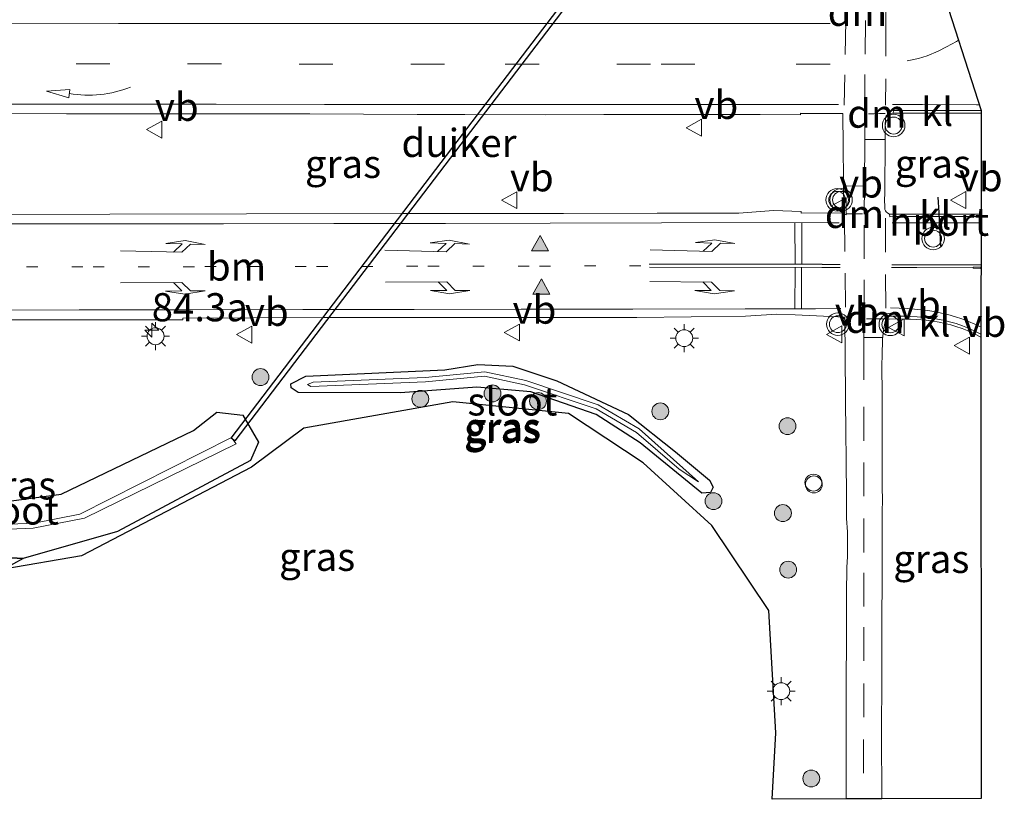
# Model space of a CAD drawing. Units: metres. Extents: x 190000 to 200002, y 462500 to 468750.
# Drawn here: x 195603 to 195691, y 465159 to 465229 of the extents above; entities that cross this region are included whole.
import ezdxf
from ezdxf.enums import TextEntityAlignment as Align

# ---------------------------------------------------------------- set-up
doc = ezdxf.new("R2010")
doc.units = ezdxf.units.M
doc.linetypes.add('VW-1-3_STREEP', pattern=[4, 1, -3])
doc.linetypes.add('VW-3-9_STREEP', pattern=[12, 3, -9])
doc.layers.get('0').update_dxf_attribs({"lineweight": 25})
for name, color, linetype, lineweight in [('B-ME-AL-OVERIG-S-B1', 7, 'Continuous', 18), ('B-ME-AM-KILOMETR-S-B1', 7, 'Continuous', 18), ('B-ME-GR-BOOM-S-B1', 93, 'Continuous', 18), ('B-ME-GR-BOS-GV-B6', 10, 'Continuous', 25), ('B-ME-GW-INSTEEKWATERGANG-L-B1', 10, 'Continuous', 25), ('B-ME-IE-GRASLAND-GV-B6', 93, 'Continuous', 18), ('B-ME-IE-MEUBILAIR_WEGMEUBILAIR-LICHTMAST-S-B1', 8, 'Continuous', 18), ('B-ME-KG-KADASTRAAL-OPNAMEDTMGRENS-L-B1', 10, 'Continuous', 25), ('B-ME-KW-DUIKER-GV-B6', 10, 'Continuous', 25), ('B-ME-OG-WATER-GV-B6', 153, 'Continuous', 18), ('B-ME-VH-VERH_SOORT-BITUMEN-GV-B6', 8, 'IE-TERREINAFSCHEIDING-NATUURLIJK-HOUTWAL', 18), ('B-ME-VH-VERH_SOORT-KLINKERS-GV-B6', 8, 'IE-TERREINAFSCHEIDING-NATUURLIJK-HOUTWAL', 18), ('B-ME-VW-MARKERING-13STREEP-045-L-B1', 255, 'VW-1-3_STREEP', 18), ('B-ME-VW-MARKERING-39STREEP-015-L-B1', 255, 'VW-3-9_STREEP', 18), ('B-ME-VW-MARKERING-DRIEHOEK-L-B1', 7, 'VW-HAAIETAND70-R-B', 18), ('B-ME-VW-MARKERING-PIJLLI750-S-B1', 7, 'Continuous', 18), ('B-ME-VW-MARKERING-PIJLRE750-S-B1', 7, 'Continuous', 18), ('B-ME-VW-MARKERING-PIJLVERDRIJF750-S-B1', 7, 'Continuous', 18), ('B-ME-VW-MARKERING-STREEP-015-L-B1', 7, 'Continuous', 18), ('B-ME-VW-MARKERING-VLAKMARK-S-B1', 7, 'Continuous', 18), ('B-ME-VW-MEUBILAIR_WEGMEUBILAIR-VERKEERSBORD-S-B1', 8, 'Continuous', 18), ('B-ME-VW-MEUBILAIR_WEGMEUBILAIR-VERKEERSLICHT-S-B1', 13, 'Continuous', 18), ('B-ME-VW-PORTAAL-L-B1', 10, 'Continuous', 25)]:
    doc.layers.add(name, color=color, linetype=linetype, lineweight=lineweight)
doc.styles.add('NLCS-ISO', font='NLCS-ISO.TTF')
doc.linetypes.add('IE-TERREINAFSCHEIDING-NATUURLIJK-HOUTWAL', pattern='A,7,-1.5,[67,NLCS.SHX,S=0.75,R=45,X=0,Y=0],-1.5,7,-1.5,[70,NLCS.SHX,S=0.75,R=0,X=0,Y=0],-1.5', length=20)
doc.linetypes.add('VW-HAAIETAND70-R-B', pattern='A,0,-0.5,[153,NLCS.SHX,S=1,R=180,X=-0.375,Y=0],-0.5', length=1)

# ---------------------------------------------------------------- blocks, each defined once
blk = doc.blocks.new('verkeersbord')
for p, q in [((0, 0.75), (-0.75, -0.625)), ((0.75, -0.625), (0, 0.75)), ((-0.75, -0.625), (0.75, -0.625))]:
    blk.add_line(p, q)
blk = doc.blocks.new('verkeerslicht')
for radius in [1, 0.75]:
    blk.add_circle((0, 0), radius)
blk = doc.blocks.new('dtb')
blk.add_circle((0, 0), 0.75)
blk = doc.blocks.new('boom')
blk.add_hatch(color=256).paths.add_polyline_path([(-0.75, 0, 1), (0.75, 0, 1)])
blk.add_circle((0, 0), 0.75)
blk = doc.blocks.new('hecto')
for p, q in [((0, 0.625), (-0.625, 0)), ((0, -0.625), (0, 0.625)), ((-0.625, 0), (0.625, 0)), ((0.625, 0), (0, -0.625))]:
    blk.add_line(p, q)
blk = doc.blocks.new('pijlvr')
for p, q in [((5.532, 0.366, 0.1), (5.368, -0.366, 0.1)), ((5.45, 0, 0.1), (5.45, 0, 0.1)), ((5.45, 0, 0.1), (5.45, 0, 0.1)), ((7.451, -0.447, 0.1), (5.532, 0.366, 0.1)), ((5.368, -0.366, 0.1), (7.451, -0.447, 0.1))]:
    blk.add_line(p, q)
blk.add_arc((2.725, -9.685, 0.1), 10.061, 74.28528, 105.71472)
blk = doc.blocks.new('verfsymbol')
for color in [252, 253]:
    blk.add_hatch(color=color).paths.add_polyline_path([(0.75, -0.625), (0, 0.75), (-0.75, -0.625)])
blk.add_lwpolyline([(0.75, -0.625), (0, 0.75), (-0.75, -0.625)], close=True)
blk = doc.blocks.new('lantaarnpaal')
for p, q in [((-0.884, 0.884), (-0.53, 0.53)), ((0, 0.75), (0, 1.25)), ((0.53, 0.53), (0.884, 0.884)), ((-0.75, 0), (-1.25, 0)), ((0.75, 0), (1.25, 0)), ((-0.53, -0.53), (-0.884, -0.884)), ((0, -0.75), (0, -1.25)), ((0.53, -0.53), (0.884, -0.884))]:
    blk.add_line(p, q)
blk.add_circle((0, 0), 0.75)
blk = doc.blocks.new('pijll')
for p, q in [((5.7, 1.05, 0.1), (4, 0.75, 0.1)), ((7.5, 0.75, 0.1), (5.7, 1.05, 0.1)), ((0, 0, 0.1), (5.45, 0, 0.1)), ((4, 0.75, 0.1), (5.45, 0.75, 0.1)), ((5.45, 0.75, 0.1), (4.7, 0, 0.1)), ((6.2, 0.75, 0.1), (5.45, 0, 0.1)), ((7.5, 0.75, 0.1), (6.2, 0.75, 0.1))]:
    blk.add_line(p, q)
blk = doc.blocks.new('pijlr')
for p, q in [((0, 0, 0.1), (5.45, 0, 0.1)), ((5.45, -0.75, 0.1), (4.7, 0, 0.1)), ((6.2, -0.75, 0.1), (5.45, 0, 0.1)), ((4, -0.75, 0.1), (5.45, -0.75, 0.1)), ((5.7, -1.05, 0.1), (4, -0.75, 0.1)), ((7.5, -0.75, 0.1), (5.7, -1.05, 0.1)), ((7.5, -0.75, 0.1), (6.2, -0.75, 0.1))]:
    blk.add_line(p, q)

msp = doc.modelspace()

# ---------------------------------------------------------------- linework, layer by layer
at = {"layer": 'B-ME-GR-BOS-GV-B6'}
msp.add_polyline3d([(195581.915, 465180.906, 16.92), (195595.381, 465181.331, 16.817), (195603.727, 465180.85, 16.817), (195602.0053, 465179.8995, 16.7718), (195581.7609, 465180.0883, 16.916), (195581.915, 465180.906, 16.92)], dxfattribs=at)
at = {"layer": 'B-ME-GW-INSTEEKWATERGANG-L-B1'}
for points in [[(195648.8, 465195.655, 16.85), (195644.019, 465196.065, 16.687), (195637.22, 465195.579, 16.405), (195628.142, 465195.605, 16.476), (195627.528, 465196.011, 16.476), (195627.497, 465196.383, 16.476), (195628.825, 465197.063, 16.453), (195641.176, 465197.625, 16.385), (195644.104, 465198.075, 16.387), (195647.213, 465197.937, 16.324), (195651.125, 465196.63, 16.234), (195657.482, 465193.651, 16.443), (195661.658, 465190.317, 16.743), (195664.665, 465187.822, 16.843), (195664.988, 465187.192, 16.836), (195664.755, 465186.725, 16.869), (195663.999, 465186.644, 16.954), (195658.504, 465191.133, 16.869), (195654.599, 465193.645, 16.858), (195648.8, 465195.655, 16.85)], [(195582.722, 465185.188, 17.019), (195600.894, 465185.751, 16.84), (195607.093, 465186.567, 16.763), (195618.86, 465192.216, 16.693), (195620.923, 465193.843, 16.66), (195623.214, 465193.583, 16.52), (195624.624, 465191.18, 16.63), (195623.91, 465189.566, 16.67), (195612.107, 465183.257, 16.767), (195603.727, 465180.85, 16.817), (195595.381, 465181.331, 16.817), (195581.915, 465180.906, 16.92)]]:
    msp.add_polyline3d(points, dxfattribs=at)
at = {"layer": 'B-ME-IE-GRASLAND-GV-B6'}
for points in [[(195597.6882, 465220.3753, 17.5617), (195607.5667, 465220.348, 17.2762), (195614.9629, 465220.3632, 17.0913), (195622.2407, 465220.3596, 16.9339), (195629.1909, 465220.3508, 16.8237), (195638.7041, 465220.3057, 16.7475), (195642.9329, 465220.2939, 16.6848), (195650.1451, 465220.265, 16.6769), (195655.2786, 465220.2887, 16.7093), (195657.417, 465220.2888, 16.6982), (195662.5376, 465220.2865, 16.7225), (195669.1726, 465220.282, 16.7381), (195672.7474, 465220.2782, 16.8203), (195672.7436, 465220.3994, 16.7976), (195672.7981, 465220.3922, 16.7979), (195676.511, 465220.3891, 17.0754), (195676.587, 465211.5526, 17.0703), (195672.8087, 465211.5241, 16.7792), (195672.8059, 465211.6761, 16.7986), (195670.3593, 465211.7574, 16.7111), (195667.2704, 465211.5272, 16.7054), (195660.0203, 465211.5283, 16.6904), (195651.6946, 465211.5106, 16.6738), (195637.3687, 465211.5014, 16.7261), (195623.5519, 465211.4682, 16.9193), (195611.4334, 465211.4311, 17.1796), (195597.3196, 465211.4144, 17.5696)], [(195680.6585, 465211.4528, 16.8532), (195680.5036, 465211.5157, 16.8532), (195680.362, 465211.6404, 16.8518), (195680.2919, 465211.7272, 16.8479), (195680.2377, 465211.8678, 16.8424), (195680.2253, 465212.1187, 16.8364), (195680.2205, 465212.6759, 16.8371), (195680.2244, 465213.319, 16.845), (195680.2353, 465214.5426, 16.8537), (195680.2595, 465216.8096, 16.8679), (195680.2699, 465218.4288, 16.8632), (195680.2775, 465219.2178, 16.8688), (195680.3032, 465219.9983, 16.8717), (195680.369, 465220.1777, 16.8728), (195680.5189, 465220.3159, 16.8746), (195680.7142, 465220.3869, 16.8766), (195680.9711, 465220.3998, 16.8806), (195682.394, 465220.4101, 16.8957), (195685.9701, 465220.4173, 16.9307), (195688.7813, 465220.4236, 16.9725), (195688.7813, 465211.4405, 16.9727), (195685.7372, 465211.4386, 16.9162), (195683.8041, 465211.4432, 16.8832), (195682.1659, 465211.443, 16.8574), (195680.9638, 465211.4414, 16.8431), (195680.6585, 465211.4528, 16.8532)], [(195600.5116, 465202.0633, 17.2595), (195608.1269, 465202.061, 17.0612), (195617.8986, 465202.0677, 16.8186), (195617.8965, 465202.1986, 16.8857), (195630.3788, 465202.2649, 16.6854), (195646.177, 465202.2505, 16.5507), (195658.217, 465202.2751, 16.5661), (195667.8685, 465202.375, 16.6195), (195670.6511, 465202.5463, 16.6452), (195672.2695, 465202.5129, 16.6668), (195676.6698, 465202.2974, 17.065), (195676.7818, 465191.72, 17.059), (195676.7867, 465191.2365, 17.0585), (195676.7924, 465190.4851, 17.0961), (195676.7987, 465189.6658, 17.1153), (195676.8253, 465186.2617, 17.2004), (195676.8296, 465185.7163, 17.2005), (195676.8398, 465184.408, 17.2343), (195676.9107, 465183.2209, 17.2396), (195676.9348, 465182.2769, 17.2468), (195676.9075, 465181.0031, 17.2572), (195676.8652, 465180.0959, 17.2628), (195676.8467, 465177.697, 17.2517), (195676.8357, 465176.115, 17.249), (195676.8287, 465174.4771, 17.2509), (195676.8221, 465172.8965, 17.2427), (195676.8126, 465170.658, 17.241), (195676.8112, 465169.9393, 17.2276), (195676.8086, 465168.6394, 17.2375), (195676.8062, 465167.3787, 17.2436), (195676.8023, 465165.3899, 17.2499), (195676.8008, 465163.0074, 17.2588), (195676.8004, 465162.3578, 17.2442), (195676.7995, 465160.967, 17.2468), (195676.797, 465160.5233, 17.2342), (195676.7951, 465160.1859, 17.2308), (195676.7935, 465159.8892, 17.2352), (195676.792, 465159.6175, 17.244), (195676.7913, 465159.4904, 17.2461), (195670.2255, 465159.4611, 16.8466), (195670.568, 465165.36, 16.873), (195669.9288, 465176.2259, 16.7494), (195664.8673, 465183.7899, 16.6258), (195658.7866, 465189.3621, 16.6258), (195652.1541, 465193.7241, 16.6258), (195641.8821, 465194.7661, 16.6258), (195628.6591, 465192.4251, 16.6258), (195624.0099, 465188.977, 16.6258), (195608.8933, 465181.0883, 16.7718), (195602.0053, 465179.8995, 16.7718), (195603.727, 465180.85, 16.817), (195612.107, 465183.257, 16.767), (195623.91, 465189.566, 16.67), (195624.624, 465191.18, 16.63), (195623.214, 465193.583, 16.52), (195620.923, 465193.843, 16.66), (195618.86, 465192.216, 16.693), (195607.093, 465186.567, 16.763), (195600.894, 465185.751, 16.84)], [(195680.3258, 465202.1296, 16.8217), (195680.677, 465202.1224, 16.8136), (195681.3595, 465202.1292, 16.8303), (195682.0721, 465202.126, 16.8365), (195682.5094, 465202.1145, 16.8418), (195683.0726, 465202.09, 16.8571), (195683.8963, 465202.0174, 16.8804), (195684.384, 465201.9515, 16.8857), (195685.0599, 465201.8397, 16.8901), (195685.5551, 465201.7371, 16.8988), (195686.0893, 465201.6068, 16.911), (195686.5434, 465201.4756, 16.9219), (195687.1111, 465201.2767, 16.9264), (195687.5484, 465201.1075, 16.9331), (195688.153, 465200.8343, 16.945), (195688.7504, 465200.5263, 16.9553), (195688.7813, 465159.5439, 17.2045), (195679.9572, 465159.5045, 17.2205), (195679.95, 465165.3736, 17.2053), (195679.963, 465170.2313, 17.1832), (195679.9692, 465172.5573, 17.1871), (195679.9704, 465172.9793, 17.1722), (195679.9748, 465174.6515, 17.1931), (195679.9954, 465179.72, 17.2117), (195680.0016, 465181.6645, 17.209), (195680.0107, 465184.5162, 17.1845), (195680.0128, 465185.1828, 17.1574), (195680.0151, 465185.8967, 17.1751), (195680.0142, 465187.3276, 17.1256), (195680.013, 465189.4029, 17.1178), (195680.0125, 465192.321, 17.045), (195679.9863, 465196.3065, 16.9408), (195679.9809, 465197.1219, 16.9234), (195679.9749, 465198.0115, 16.8928), (195680.0042, 465198.9405, 16.8723), (195679.9926, 465199.3052, 16.8682), (195680.0195, 465199.9349, 16.8508), (195680.031, 465200.2957, 16.8391), (195680.0623, 465200.6344, 16.8255), (195680.1143, 465201.0743, 16.8413), (195680.2265, 465201.7654, 16.8219), (195680.3258, 465202.1296, 16.8217)], [(195648.8, 465195.655, 16.85), (195644.019, 465196.065, 16.687), (195637.22, 465195.579, 16.405), (195628.142, 465195.605, 16.476), (195627.528, 465196.011, 16.476), (195627.497, 465196.383, 16.476), (195628.825, 465197.063, 16.453), (195641.176, 465197.625, 16.385), (195644.104, 465198.075, 16.387), (195647.213, 465197.937, 16.324), (195651.125, 465196.63, 16.234), (195657.482, 465193.651, 16.443), (195661.658, 465190.317, 16.743), (195664.665, 465187.822, 16.843), (195664.988, 465187.192, 16.836), (195664.755, 465186.725, 16.869), (195663.999, 465186.644, 16.954), (195658.504, 465191.133, 16.869), (195654.599, 465193.645, 16.858), (195648.8, 465195.655, 16.85)], [(195648.8, 465195.655, 16.85), (195654.599, 465193.645, 16.858), (195658.504, 465191.133, 16.869), (195663.999, 465186.644, 16.954), (195664.755, 465186.725, 16.869), (195664.988, 465187.192, 16.836), (195664.665, 465187.822, 16.843), (195661.658, 465190.317, 16.743), (195657.482, 465193.651, 16.443), (195651.125, 465196.63, 16.234), (195647.213, 465197.937, 16.324), (195644.104, 465198.075, 16.387), (195641.176, 465197.625, 16.385), (195628.825, 465197.063, 16.453), (195627.497, 465196.383, 16.476), (195627.528, 465196.011, 16.476), (195628.142, 465195.605, 16.476), (195637.22, 465195.579, 16.405), (195644.019, 465196.065, 16.687), (195648.8, 465195.655, 16.85)], [(195629.2723, 465196.1239, 16.017), (195639.4545, 465196.5444, 16.017), (195644.6844, 465197.037, 16.017), (195648.2541, 465196.2828, 16.017), (195654.6027, 465194.136, 16.017), (195658.173, 465192.0533, 16.017), (195661.9719, 465188.798, 16.017), (195663.7049, 465187.6695, 16.017), (195658.409, 465192.3787, 16.017), (195654.7693, 465194.502, 16.017), (195648.3599, 465196.6692, 16.017), (195644.7076, 465197.441, 16.017), (195639.4275, 465196.9436, 16.017), (195629.4607, 465196.5118, 16.017), (195628.98, 465196.312, 16.017), (195629.2723, 465196.1239, 16.017)], [(195582.722, 465185.188, 17.019), (195600.894, 465185.751, 16.84), (195607.093, 465186.567, 16.763), (195618.86, 465192.216, 16.693), (195620.923, 465193.843, 16.66), (195623.214, 465193.583, 16.52), (195624.624, 465191.18, 16.63), (195623.91, 465189.566, 16.67), (195612.107, 465183.257, 16.767), (195603.727, 465180.85, 16.817), (195595.381, 465181.331, 16.817), (195581.915, 465180.906, 16.92), (195582.238, 465182.62, 15.65), (195604.614, 465183.546, 15.537), (195609.16, 465184.442, 15.49), (195622.641, 465191.049, 15.373), (195622.349, 465191.422, 15.483), (195622.215, 465191.593, 15.417), (195608.74, 465184.804, 15.463), (195604.711, 465184, 15.453), (195584.438, 465183.176, 15.68), (195582.328, 465183.098, 15.682), (195582.722, 465185.188, 17.019)]]:
    msp.add_polyline3d(points, dxfattribs=at)
at = {"layer": 'B-ME-KG-KADASTRAAL-OPNAMEDTMGRENS-L-B1'}
msp.add_polyline3d([(195685.4574, 465306.1062, 16.7663), (195685.2391, 465269.3838, 16.7834), (195685.0208, 465232.6614, 16.8004), (195685.0188, 465232.3324, 16.8168), (195688.7813, 465220.6579, 16.9751), (195688.7813, 465220.4236, 16.9725), (195688.7813, 465211.4405, 16.9727), (195688.7813, 465211.2276, 16.9778), (195688.7712, 465200.7853, 16.9568), (195688.7504, 465200.5263, 16.9553), (195688.7813, 465159.5439, 17.2045), (195679.9572, 465159.5045, 17.2205), (195676.7913, 465159.4904, 17.2461), (195670.2255, 465159.4611, 16.8466), (195670.568, 465165.36, 16.873), (195669.9288, 465176.2259, 16.7494), (195664.8673, 465183.7899, 16.6258), (195658.7866, 465189.3621, 16.6258), (195652.1541, 465193.7241, 16.6258), (195641.8821, 465194.7661, 16.6258), (195628.6591, 465192.4251, 16.6258), (195624.0099, 465188.977, 16.6258), (195608.8933, 465181.0883, 16.7718), (195602.0053, 465179.8995, 16.7718)], dxfattribs=at)
at = {"layer": 'B-ME-KW-DUIKER-GV-B6'}
msp.add_polyline3d([(195622.1899, 465191.5432, 15.483), (195642.265, 465217.8926, 15.6866), (195662.3401, 465244.242, 15.8901), (195662.6583, 465243.9996, 15.8901), (195642.5832, 465217.6502, 15.6866), (195622.5081, 465191.3008, 15.483), (195622.1899, 465191.5432, 15.483)], dxfattribs=at)
at = {"layer": 'B-ME-OG-WATER-GV-B6'}
for points in [[(195629.2723, 465196.1239, 16.017), (195628.98, 465196.312, 16.017), (195629.4607, 465196.5118, 16.017), (195639.4275, 465196.9436, 16.017), (195644.7076, 465197.441, 16.017), (195648.3599, 465196.6692, 16.017), (195654.7693, 465194.502, 16.017), (195658.409, 465192.3787, 16.017), (195663.7049, 465187.6695, 16.017), (195661.9719, 465188.798, 16.017), (195658.173, 465192.0533, 16.017), (195654.6027, 465194.136, 16.017), (195648.2541, 465196.2828, 16.017), (195644.6844, 465197.037, 16.017), (195639.4545, 465196.5444, 16.017), (195629.2723, 465196.1239, 16.017)], [(195582.328, 465183.098, 15.682), (195584.438, 465183.176, 15.68), (195604.711, 465184, 15.453), (195608.74, 465184.804, 15.463), (195622.215, 465191.593, 15.417), (195622.349, 465191.422, 15.483), (195622.641, 465191.049, 15.373), (195609.16, 465184.442, 15.49), (195604.614, 465183.546, 15.537), (195582.238, 465182.62, 15.65), (195582.328, 465183.098, 15.682)]]:
    msp.add_polyline3d(points, dxfattribs=at)
at = {"layer": 'B-ME-VH-VERH_SOORT-BITUMEN-GV-B6'}
for points in [[(195685.0188, 465232.3324, 16.8168), (195688.7813, 465220.6579, 16.9751), (195688.2206, 465220.6568, 16.9666), (195687.4959, 465220.6553, 16.9595), (195686.2766, 465220.6531, 16.9455), (195683.199, 465220.6476, 16.8908), (195682.3401, 465220.6497, 16.884), (195681.7173, 465220.6472, 16.8786), (195681.0002, 465220.6444, 16.8663), (195680.9711, 465220.3998, 16.8806), (195680.7142, 465220.3869, 16.8766), (195680.5189, 465220.3159, 16.8746), (195680.369, 465220.1777, 16.8728), (195680.3032, 465219.9983, 16.8717), (195680.2775, 465219.2178, 16.8688), (195680.2699, 465218.4288, 16.8632), (195680.2595, 465216.8096, 16.8679), (195680.2353, 465214.5426, 16.8537), (195680.2244, 465213.319, 16.845), (195680.2205, 465212.6759, 16.8371), (195680.2253, 465212.1187, 16.8364), (195680.2377, 465211.8678, 16.8424), (195680.2919, 465211.7272, 16.8479), (195680.362, 465211.6404, 16.8518), (195680.5036, 465211.5157, 16.8532), (195680.6585, 465211.4528, 16.8532), (195680.6741, 465211.218, 16.8449), (195681.0749, 465211.2209, 16.8514), (195681.9358, 465211.2302, 16.8559), (195682.8718, 465211.233, 16.8748), (195683.8342, 465211.2346, 16.8955), (195685.5032, 465211.2341, 16.9155), (195686.8452, 465211.2322, 16.9386), (195687.5359, 465211.2312, 16.9549), (195688.7813, 465211.2276, 16.9778), (195688.7712, 465200.7853, 16.9568)], [(195597.3196, 465211.4144, 17.5696), (195611.4334, 465211.4311, 17.1796), (195623.5519, 465211.4682, 16.9193), (195637.3687, 465211.5014, 16.7261), (195651.6946, 465211.5106, 16.6738), (195660.0203, 465211.5283, 16.6904), (195667.2704, 465211.5272, 16.7054), (195670.3593, 465211.7574, 16.7111), (195672.8059, 465211.6761, 16.7986), (195672.8087, 465211.5241, 16.7792), (195676.587, 465211.5526, 17.0703), (195676.511, 465220.3891, 17.0754), (195672.7981, 465220.3922, 16.7979), (195672.7436, 465220.3994, 16.7976), (195672.7474, 465220.2782, 16.8203), (195669.1726, 465220.282, 16.7381), (195662.5376, 465220.2865, 16.7225), (195657.417, 465220.2888, 16.6982), (195655.2786, 465220.2887, 16.7093), (195650.1451, 465220.265, 16.6769), (195642.9329, 465220.2939, 16.6848), (195638.7041, 465220.3057, 16.7475), (195629.1909, 465220.3508, 16.8237), (195622.2407, 465220.3596, 16.9339), (195614.9629, 465220.3632, 17.0913), (195607.5667, 465220.348, 17.2762), (195597.6882, 465220.3753, 17.5617)], [(195688.7712, 465200.7853, 16.9568), (195688.1738, 465201.0863, 16.9491), (195687.5692, 465201.3532, 16.9414), (195687.1319, 465201.5192, 16.9333), (195686.5642, 465201.7181, 16.9273), (195686.1101, 465201.8534, 16.9166), (195685.5759, 465201.9851, 16.9015), (195685.0807, 465202.0822, 16.8888), (195684.4048, 465202.1939, 16.8809), (195683.9171, 465202.2599, 16.8745), (195683.0934, 465202.3324, 16.8519), (195682.5269, 465202.3644, 16.8434), (195682.0929, 465202.3684, 16.8399), (195681.3803, 465202.3717, 16.824), (195680.6978, 465202.3664, 16.8181), (195680.3847, 465202.3559, 16.8216), (195680.3258, 465202.1296, 16.8217), (195680.2265, 465201.7654, 16.8219), (195680.1143, 465201.0743, 16.8413), (195680.0623, 465200.6344, 16.8255), (195680.031, 465200.2957, 16.8391), (195680.0195, 465199.9349, 16.8508), (195679.9926, 465199.3052, 16.8682), (195680.0042, 465198.9405, 16.8723), (195679.9749, 465198.0115, 16.8928), (195679.9809, 465197.1219, 16.9234), (195679.9863, 465196.3065, 16.9408), (195680.0125, 465192.321, 17.045), (195680.013, 465189.4029, 17.1178), (195680.0142, 465187.3276, 17.1256), (195680.0151, 465185.8967, 17.1751), (195680.0128, 465185.1828, 17.1574), (195680.0107, 465184.5162, 17.1845), (195680.0016, 465181.6645, 17.209), (195679.9954, 465179.72, 17.2117), (195679.9748, 465174.6515, 17.1931), (195679.9704, 465172.9793, 17.1722), (195679.9692, 465172.5573, 17.1871), (195679.963, 465170.2313, 17.1832), (195679.95, 465165.3736, 17.2053), (195679.9572, 465159.5045, 17.2205), (195676.7913, 465159.4904, 17.2461), (195676.792, 465159.6175, 17.244), (195676.7935, 465159.8892, 17.2352), (195676.7951, 465160.1859, 17.2308), (195676.797, 465160.5233, 17.2342), (195676.7995, 465160.967, 17.2468), (195676.8004, 465162.3578, 17.2442), (195676.8008, 465163.0074, 17.2588), (195676.8023, 465165.3899, 17.2499), (195676.8062, 465167.3787, 17.2436), (195676.8086, 465168.6394, 17.2375), (195676.8112, 465169.9393, 17.2276), (195676.8126, 465170.658, 17.241), (195676.8221, 465172.8965, 17.2427), (195676.8287, 465174.4771, 17.2509), (195676.8357, 465176.115, 17.249), (195676.8467, 465177.697, 17.2517), (195676.8652, 465180.0959, 17.2628), (195676.9075, 465181.0031, 17.2572), (195676.9348, 465182.2769, 17.2468), (195676.9107, 465183.2209, 17.2396), (195676.8398, 465184.408, 17.2343), (195676.8296, 465185.7163, 17.2005), (195676.8253, 465186.2617, 17.2004), (195676.7987, 465189.6658, 17.1153), (195676.7924, 465190.4851, 17.0961), (195676.7867, 465191.2365, 17.0585), (195676.7818, 465191.72, 17.059), (195676.6698, 465202.2974, 17.065), (195672.2695, 465202.5129, 16.6668), (195670.6511, 465202.5463, 16.6452), (195667.8685, 465202.375, 16.6195), (195658.217, 465202.2751, 16.5661), (195646.177, 465202.2505, 16.5507), (195630.3788, 465202.2649, 16.6854), (195617.8965, 465202.1986, 16.8857), (195617.8986, 465202.0677, 16.8186), (195608.1269, 465202.061, 17.0612), (195600.5116, 465202.0633, 17.2595)]]:
    msp.add_polyline3d(points, dxfattribs=at)
at = {"layer": 'B-ME-VH-VERH_SOORT-KLINKERS-GV-B6'}
for points in [[(195680.9711, 465220.3998, 16.8806), (195681.0002, 465220.6444, 16.8663), (195681.7173, 465220.6472, 16.8786), (195682.3401, 465220.6497, 16.884), (195683.199, 465220.6476, 16.8908), (195686.2766, 465220.6531, 16.9455), (195687.4959, 465220.6553, 16.9595), (195688.2206, 465220.6568, 16.9666), (195688.7813, 465220.6579, 16.9751), (195688.7813, 465220.4236, 16.9725), (195685.9701, 465220.4173, 16.9307), (195682.394, 465220.4101, 16.8957), (195680.9711, 465220.3998, 16.8806)], [(195688.7813, 465211.2276, 16.9778), (195687.5359, 465211.2312, 16.9549), (195686.8452, 465211.2322, 16.9386), (195685.5032, 465211.2341, 16.9155), (195683.8342, 465211.2346, 16.8955), (195682.8718, 465211.233, 16.8748), (195681.9358, 465211.2302, 16.8559), (195681.0749, 465211.2209, 16.8514), (195680.6741, 465211.218, 16.8449), (195680.6585, 465211.4528, 16.8532), (195680.9638, 465211.4414, 16.8431), (195682.1659, 465211.443, 16.8574), (195683.8041, 465211.4432, 16.8832), (195685.7372, 465211.4386, 16.9162), (195688.7813, 465211.4405, 16.9727), (195688.7813, 465211.2276, 16.9778)], [(195680.3258, 465202.1296, 16.8217), (195680.3847, 465202.3559, 16.8216), (195680.6978, 465202.3664, 16.8181), (195681.3803, 465202.3717, 16.824), (195682.0929, 465202.3684, 16.8399), (195682.5269, 465202.3644, 16.8434), (195683.0934, 465202.3324, 16.8519), (195683.9171, 465202.2599, 16.8745), (195684.4048, 465202.1939, 16.8809), (195685.0807, 465202.0822, 16.8888), (195685.5759, 465201.9851, 16.9015), (195686.1101, 465201.8534, 16.9166), (195686.5642, 465201.7181, 16.9273), (195687.1319, 465201.5192, 16.9333), (195687.5692, 465201.3532, 16.9414), (195688.1738, 465201.0863, 16.9491), (195688.7712, 465200.7853, 16.9568), (195688.7504, 465200.5263, 16.9553), (195688.153, 465200.8343, 16.945), (195687.5484, 465201.1075, 16.9331), (195687.1111, 465201.2767, 16.9264), (195686.5434, 465201.4756, 16.9219), (195686.0893, 465201.6068, 16.911), (195685.5551, 465201.7371, 16.8988), (195685.0599, 465201.8397, 16.8901), (195684.384, 465201.9515, 16.8857), (195683.8963, 465202.0174, 16.8804), (195683.0726, 465202.09, 16.8571), (195682.5094, 465202.1145, 16.8418), (195682.0721, 465202.126, 16.8365), (195681.3595, 465202.1292, 16.8303), (195680.677, 465202.1224, 16.8136), (195680.3258, 465202.1296, 16.8217)]]:
    msp.add_polyline3d(points, dxfattribs=at)
at = {"layer": 'B-ME-VW-MARKERING-13STREEP-045-L-B1'}
msp.add_polyline3d([(195658.563, 465206.853, 16.6488), (195648.6633, 465206.8333, 16.6333), (195638.7635, 465206.8135, 16.6881), (195628.8638, 465206.7938, 16.7939), (195618.9272, 465206.7777, 16.9538), (195609.031, 465206.7703, 17.1709), (195599.1349, 465206.7629, 17.4517), (195589.2388, 465206.7554, 17.7649), (195586.7865, 465206.7536, 17.8463)], dxfattribs=at)
at = {"layer": 'B-ME-VW-MARKERING-39STREEP-015-L-B1'}
for points in [[(195680.3152, 465229.6651, 16.7969), (195680.3145, 465228.4651, 16.7814), (195680.3116, 465223.4651, 16.8331), (195680.3103, 465221.1315, 16.8459)], [(195676.762, 465228.6138, 16.7251), (195676.6781, 465223.8146, 16.7814), (195676.6312, 465221.1302, 16.8033)], [(195678.5087, 465228.6571, 16.7568), (195678.4731, 465223.8572, 16.7997), (195678.453, 465221.1524, 16.8177)], [(195682.2221, 465225.0584, 16.8525), (195683.2271, 465225.2562, 16.8698), (195684.0004, 465225.4964, 16.8806), (195684.9674, 465225.9228, 16.8924), (195685.6995, 465226.2924, 16.9047), (195686.6042, 465226.7935, 16.9187), (195686.7665, 465226.9096, 16.9214)], [(195675.3714, 465224.768, 16.7533), (195659.432, 465224.7705, 16.6997), (195649.532, 465224.773, 16.6606), (195641.132, 465224.7752, 16.6953), (195631.2254, 465224.7783, 16.7966), (195621.3279, 465224.7844, 16.9472), (195611.4304, 465224.7905, 17.1644), (195601.5329, 465224.7966, 17.4372), (195591.6904, 465224.8021, 17.7416), (195590.193, 465224.8028, 17.7925)], [(195676.6597, 465211.1139, 16.7851), (195676.72, 465206.1931, 16.7448), (195676.7643, 465202.6427, 16.7448)], [(195678.3887, 465202.6165, 16.7839), (195678.3998, 465207.4786, 16.7798), (195678.4113, 465211.0813, 16.8063)], [(195680.2936, 465211.0804, 16.8363), (195680.3002, 465206.0804, 16.8167), (195680.3244, 465202.5836, 16.8142)], [(195678.378, 465194.312, 16.9944), (195678.3756, 465189.3904, 17.1309), (195678.3732, 465184.393, 17.2203), (195678.3708, 465179.593, 17.2453), (195678.3824, 465174.75, 17.2292), (195678.3692, 465169.75, 17.2243), (195678.3561, 465164.7787, 17.2326), (195678.3465, 465161.1365, 17.2418)]]:
    msp.add_polyline3d(points, dxfattribs=at)
at = {"layer": 'B-ME-VW-MARKERING-DRIEHOEK-L-B1'}
msp.add_line((195676.8413, 465211.4603, 16.788), (195678.2405, 465211.4607, 16.8043), dxfattribs=at)
for points in [[(195680.2627, 465220.3827, 16.851), (195679.7721, 465220.3767, 16.8387), (195679.268, 465220.3604, 16.8318), (195678.797, 465220.3649, 16.8245)], [(195680.0769, 465202.136, 16.8161), (195679.573, 465202.1389, 16.8114), (195679.1189, 465202.1521, 16.8064), (195678.614, 465202.1472, 16.7983)]]:
    msp.add_polyline3d(points, dxfattribs=at)
at = {"layer": 'B-ME-VW-MARKERING-STREEP-015-L-B1'}
for p, q in [((195676.1107, 465221.189, 16.8015), (195675.3736, 465221.1885, 16.7978)), ((195678.4464, 465218.0617, 16.8247), (195680.2293, 465218.0644, 16.857)), ((195678.4252, 465213.9611, 16.8136), (195676.7213, 465213.9333, 16.79)), ((195672.2538, 465210.6652, 16.7492), (195672.2652, 465206.9746, 16.7012)), ((195672.8562, 465210.673, 16.7528), (195672.8727, 465206.9725, 16.7016)), ((195676.1932, 465210.6725, 16.7819), (195675.2508, 465210.6726, 16.7737)), ((195674.6806, 465206.9892, 16.7435), (195659.3182, 465206.9972, 16.6524)), ((195674.6386, 465206.7176, 16.7404), (195659.3311, 465206.7244, 16.6468)), ((195676.2755, 465206.9608, 16.7404), (195674.6771, 465206.9663, 16.7222)), ((195672.2715, 465206.7072, 16.6976), (195672.2472, 465203.039, 16.6534)), ((195672.8405, 465206.7068, 16.6966), (195672.8506, 465203.0403, 16.6629)), ((195676.2753, 465206.7041, 16.74), (195674.6367, 465206.7054, 16.7166)), ((195678.3714, 465200.4975, 16.8324), (195680.0256, 465200.4921, 16.8309))]:
    msp.add_line(p, q, dxfattribs=at)
for points in [[(195590.8769, 465228.4114, 17.6964), (195592.386, 465228.4104, 17.6461), (195602.2826, 465228.4006, 17.3493), (195612.1792, 465228.3907, 17.0773), (195622.0759, 465228.3809, 16.8611), (195631.384, 465228.3756, 16.7189), (195641.2839, 465228.3775, 16.6199), (195650.3838, 465228.3792, 16.5933), (195660.2838, 465228.381, 16.6288), (195675.3691, 465228.3688, 16.6665)], [(195675.3736, 465221.185, 16.7932), (195659.975, 465221.1875, 16.7511), (195650.0751, 465221.1899, 16.7263), (195640.3751, 465221.1924, 16.7656), (195630.4751, 465221.1948, 16.8642), (195620.8527, 465221.199, 17.0119), (195610.8556, 465221.2034, 17.2338), (195600.9586, 465221.2077, 17.5055), (195591.0991, 465221.2121, 17.8159), (195589.5126, 465221.2129, 17.8694)], [(195688.6201, 465221.1575, 16.9737), (195688.3814, 465221.1582, 16.9692), (195683.5814, 465221.1729, 16.8959), (195680.9243, 465221.181, 16.855)], [(195678.4485, 465220.4193, 16.8205), (195678.4464, 465218.0617, 16.8247), (195678.4252, 465213.9611, 16.8136), (195678.4081, 465211.4527, 16.8063)], [(195675.253, 465210.6871, 16.7709), (195660.4131, 465210.6598, 16.711), (195650.5131, 465210.6416, 16.7106), (195641.2132, 465210.6244, 16.7557), (195631.3132, 465210.6062, 16.8482), (195621.5004, 465210.5936, 16.9963), (195612.0031, 465210.5822, 17.1925), (195602.1059, 465210.5704, 17.4618), (195592.1304, 465210.5623, 17.7697), (195587.5074, 465210.5788, 17.9209)], [(195680.8859, 465210.6798, 16.8453), (195685.8172, 465210.6574, 16.9276), (195688.7813, 465210.6573, 16.981)], [(195680.8701, 465206.953, 16.8276), (195685.6701, 465206.9455, 16.9342), (195688.7813, 465206.9422, 16.9987)], [(195688.7729, 465206.5881, 17.0001), (195688.0854, 465206.6377, 16.9852), (195688.0792, 465206.7329, 16.9855), (195688.7738, 465206.7332, 16.9998), (195688.7729, 465206.5881, 17.0001)], [(195688.0822, 465206.6864, 16.9854), (195683.0822, 465206.6942, 16.8761), (195680.8398, 465206.6977, 16.8278)], [(195586.1163, 465203.1977, 17.7932), (195589.7179, 465202.9331, 17.6691), (195599.5904, 465202.9225, 17.3617), (195608.6876, 465202.9348, 17.1064), (195618.5846, 465202.9481, 16.8881), (195628.554, 465202.9617, 16.722), (195638.4539, 465202.9787, 16.6112), (195647.9539, 465202.9949, 16.5688), (195657.8538, 465203.0119, 16.5842), (195667.8488, 465203.0291, 16.6284), (195674.0687, 465203.0359, 16.6974)], [(195674.0698, 465203.043, 16.6874), (195676.0489, 465203.0473, 16.7243), (195676.3371, 465203.0479, 16.7323)], [(195680.7371, 465203.1189, 16.8169), (195682.2796, 465203.0535, 16.84), (195684.0477, 465202.8931, 16.8785), (195684.6008, 465202.8069, 16.8873), (195685.8225, 465202.525, 16.9106), (195686.5027, 465202.3298, 16.9238), (195687.0688, 465202.1416, 16.9343), (195687.5307, 465201.9706, 16.9443), (195688.3688, 465201.6107, 16.9567), (195688.7813, 465201.4171, 16.9653)], [(195678.3734, 465202.1138, 16.7946), (195678.3714, 465200.4975, 16.8324), (195678.3665, 465196.7305, 16.9205)]]:
    msp.add_polyline3d(points, dxfattribs=at)
at = {"layer": 'B-ME-VW-PORTAAL-L-B1'}
msp.add_polyline3d([(195684.9508, 465212.9416, 22.165), (195685.0169, 465211.5798, 22.1984), (195685.1785, 465208.5992, 22.3078)], dxfattribs=at)

# ---------------------------------------------------------------- block references
at = {"layer": 'B-ME-AL-OVERIG-S-B1', "rotation": 90}
for p in [(195673.894, 465187.595, 16.98), (195673.928, 465187.434, 16.983)]:
    msp.add_blockref('dtb', p, dxfattribs=at)
at = {"layer": 'B-ME-AM-KILOMETR-S-B1', "rotation": 90}
msp.add_blockref('hecto', (195615.137, 465201.142, 17.8472), dxfattribs=at)
at = {"layer": 'B-ME-GR-BOOM-S-B1', "rotation": 90}
for p in [(195624.7966, 465196.9707, 16.9421), (195645.3951, 465195.5185, 16.9421), (195638.9881, 465195.0392, 16.9421), (195649.4437, 465194.839, 16.9421), (195660.3008, 465193.9243, 16.9421), (195671.5916, 465192.6118, 16.9421), (195665.0209, 465185.9436, 16.9231), (195671.1861, 465184.8868, 16.9231), (195671.6526, 465179.8621, 17.1238), (195673.7054, 465161.3081, 17.1262)]:
    msp.add_blockref('boom', p, dxfattribs=at)
at = {"layer": 'B-ME-IE-MEUBILAIR_WEGMEUBILAIR-LICHTMAST-S-B1', "rotation": 90}
for p in [(195615.479, 465200.596, 16.991), (195662.427, 465200.431, 16.586), (195671.036, 465169.073, 16.969)]:
    msp.add_blockref('lantaarnpaal', p, dxfattribs=at)
at = {"layer": 'B-ME-VW-MARKERING-PIJLLI750-S-B1'}
for p, rotation in [((195612.3732, 465208.1926, 17.1262), 358.55870887), ((195635.8299, 465208.245, 16.7485), 358.43710767), ((195659.4117, 465208.2786, 16.6724), 358.42372285)]:
    msp.add_blockref('pijll', p, dxfattribs=dict(at, rotation=rotation))
at = {"layer": 'B-ME-VW-MARKERING-PIJLRE750-S-B1'}
for p, rotation in [((195612.3726, 465205.3522, 17.0657), 0.1918756500000001), ((195635.886, 465205.4052, 16.6864), 0.1422215300000005), ((195659.3804, 465205.4627, 16.629), 359.44931601)]:
    msp.add_blockref('pijlr', p, dxfattribs=dict(at, rotation=rotation))
at = {"layer": 'B-ME-VW-MARKERING-PIJLVERDRIJF750-S-B1', "rotation": 186.1194363}
msp.add_blockref('pijlvr', (195613.239, 465222.73, 17.1523), dxfattribs=at)
at = {"layer": 'B-ME-VW-MARKERING-VLAKMARK-S-B1'}
for p, rotation in [((195649.6244, 465208.8093, 16.6756), 359.85061451), ((195649.7342, 465204.9619, 16.6024), 359.4576951399999)]:
    msp.add_blockref('verfsymbol', p, dxfattribs=dict(at, rotation=rotation))
at = {"layer": 'B-ME-VW-MEUBILAIR_WEGMEUBILAIR-VERKEERSBORD-S-B1', "rotation": 90}
for p in [(195663.335, 465219.116, 16.727), (195615.421, 465218.95, 20.056), (195646.947, 465212.685, 16.729), (195676.186, 465212.139, 16.817), (195686.808, 465212.694, 17.101), (195623.416, 465200.738, 16.836), (195647.179, 465200.93, 16.405), (195675.7974, 465200.7648, 16.7112), (195681.3159, 465201.387, 16.9001), (195687.1345, 465199.7629, 16.982)]:
    msp.add_blockref('verkeersbord', p, dxfattribs=at)
at = {"layer": 'B-ME-VW-MEUBILAIR_WEGMEUBILAIR-VERKEERSLICHT-S-B1', "rotation": 90}
for p in [(195681.02, 465219.311, 16.874), (195676.006, 465212.713, 16.837), (195676.3494, 465212.713, 16.837), (195684.52, 465209.27, 22.272), (195676.07, 465201.67, 16.688), (195680.727, 465201.651, 16.807)]:
    msp.add_blockref('verkeerslicht', p, dxfattribs=at)

# ---------------------------------------------------------------- texts
at = {"layer": 'B-ME-AM-KILOMETR-S-B1', "ltscale": 0.2, "style": 'NLCS-ISO'}
msp.add_text('84.3a', height=2.5, dxfattribs=at).set_placement((195615.137, 465201.142, 17.8472), align=Align.BOTTOM_LEFT)
at = {"layer": 'B-ME-IE-GRASLAND-GV-B6', "ltscale": 0.2, "style": 'NLCS-ISO'}
for p in [(195632.127, 465215.9069), (195684.5009, 465215.9311), (195646.2425, 465192.3595), (195646.2425, 465192.3595), (195646.3425, 465192.5553), (195603.2695, 465187.3465), (195629.8284, 465181.0037), (195684.3656, 465180.8171)]:
    msp.add_text('gras', height=2.5, dxfattribs=at).set_placement(p, align=Align.MIDDLE_CENTER)
at = {"layer": 'B-ME-KW-DUIKER-GV-B6', "ltscale": 0.2, "style": 'NLCS-ISO'}
msp.add_text('duiker', height=2.5, dxfattribs=at).set_placement((195642.4241, 465217.7714), align=Align.MIDDLE_CENTER)
at = {"layer": 'B-ME-OG-WATER-GV-B6', "ltscale": 0.2, "style": 'NLCS-ISO'}
for p in [(195647.1641, 465194.8069), (195602.9036, 465185.1199)]:
    msp.add_text('sloot', height=2.5, dxfattribs=at).set_placement(p, align=Align.MIDDLE_CENTER)
at = {"layer": 'B-ME-VH-VERH_SOORT-KLINKERS-GV-B6', "ltscale": 0.2, "style": 'NLCS-ISO'}
for p in [(195684.8805, 465220.5326), (195684.7183, 465211.3362), (195684.6421, 465201.8184)]:
    msp.add_text('kl', height=2.5, dxfattribs=at).set_placement(p, align=Align.MIDDLE_CENTER)
at = {"layer": 'B-ME-VW-MARKERING-13STREEP-045-L-B1', "ltscale": 0.2, "style": 'NLCS-ISO'}
msp.add_text('bm', height=2.5, dxfattribs=at).set_placement((195622.6748, 465206.7923), align=Align.MIDDLE_CENTER)
at = {"layer": 'B-ME-VW-MARKERING-DRIEHOEK-L-B1', "ltscale": 0.2, "style": 'NLCS-ISO'}
for p in [(195677.801, 465229.4162), (195679.5299, 465220.3704), (195677.5409, 465211.4605), (195679.3454, 465202.1442)]:
    msp.add_text('dm', height=2.5, dxfattribs=at).set_placement(p, align=Align.MIDDLE_CENTER)
at = {"layer": 'B-ME-VW-MEUBILAIR_WEGMEUBILAIR-VERKEERSBORD-S-B1', "ltscale": 0.2, "style": 'NLCS-ISO'}
for p in [(195663.335, 465219.116, 16.727), (195615.421, 465218.95, 20.056), (195646.947, 465212.685, 16.729), (195676.186, 465212.139, 16.817), (195686.808, 465212.694, 17.101), (195623.416, 465200.738, 16.836), (195647.179, 465200.93, 16.405), (195675.7974, 465200.7648, 16.7112), (195681.3159, 465201.387, 16.9001), (195687.1345, 465199.7629, 16.982)]:
    msp.add_text('vb', height=2.5, dxfattribs=at).set_placement(p, align=Align.BOTTOM_LEFT)
at = {"layer": 'B-ME-VW-PORTAAL-L-B1', "ltscale": 0.2, "style": 'NLCS-ISO'}
msp.add_text('hport', height=2.5, dxfattribs=at).set_placement((195685.062, 465210.7703), align=Align.MIDDLE_CENTER)

doc.saveas('drawing.dxf')
